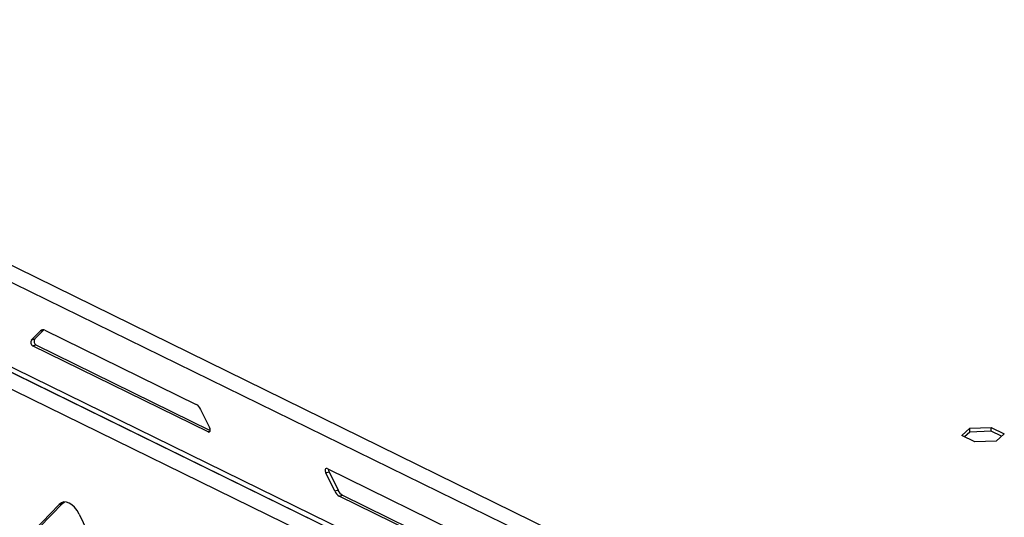
# Model space of a CAD drawing. Units: millimetres. Extents: x 0 to 4100, y 0 to 2871.
# Drawn here: x 2844 to 3035, y 1043 to 1139 of the extents above; entities that cross this region are included whole.
import ezdxf

# ---------------------------------------------------------------- set-up
doc = ezdxf.new("R2010")
doc.units = ezdxf.units.MM
doc.header["$LTSCALE"] = 10

msp = doc.modelspace()

# ---------------------------------------------------------------- linework, layer by layer
at = {"color": 7, "linetype": 'Continuous', "lineweight": 25}
for p, q in [((2321.86, 1347.1), (3028.32, 1000.75)), ((2320.18, 1344.69), (3027.39, 997.97)), ((2332.05, 1322.49), (3027.32, 981.62)), ((2332.8, 1321.07), (3027.57, 980.45)), ((3008.28, 986.69), (2334.23, 1316.93)), ((2846.49, 1077.33), (2848.26, 1079.15)), ((2848.89, 1079.33), (2847.13, 1077.5)), ((2848.26, 1079.15), (2848.89, 1079.33)), ((2848.89, 1079.33), (2848.91, 1079.35)), ((2849.11, 1079.28), (2878.41, 1064.91)), ((2847.13, 1077.5), (2846.49, 1077.33)), ((2846.75, 1076.25), (2847.38, 1076.43)), ((2880.74, 1059.58), (2846.75, 1076.25)), ((2847.38, 1076.43), (2881.1, 1059.89)), ((2879.26, 1063.95), (2881, 1060.41)), ((3026.53, 1058.87), (3028.13, 1060.29)), ((3028.13, 1059.55), (3027.07, 1058.61)), ((3028.13, 1060.29), (3032.26, 1060.47)), ((3028.13, 1059.55), (3028.13, 1060.29)), ((3032.25, 1059.73), (3028.13, 1059.55)), ((3032.25, 1059.73), (3032.26, 1060.47)), ((3034.23, 1058.76), (3032.25, 1059.73)), ((3032.26, 1060.47), (3034.77, 1059.23)), ((3029.05, 1057.64), (3026.53, 1058.87)), ((3033.17, 1057.82), (3029.05, 1057.64)), ((3034.77, 1059.23), (3033.17, 1057.82)), ((2903.46, 1051.68), (2904.1, 1051.86)), ((2903.72, 1052.5), (2937.72, 1035.84)), ((2904.1, 1051.86), (2905.84, 1048.31)), ((2905.2, 1048.14), (2903.46, 1051.68)), ((2905.84, 1048.31), (2905.2, 1048.14)), ((2852.52, 1045.73), (2852.92, 1046.04)), ((2906.06, 1047.17), (2906.69, 1047.35)), ((2935.35, 1032.81), (2906.06, 1047.17)), ((2906.69, 1047.35), (2935.99, 1032.99)), ((2845.2, 1038.62), (2851.89, 1045.55)), ((2845.84, 1038.8), (2852.52, 1045.73)), ((2851.89, 1045.55), (2852.52, 1045.73)), ((2855.74, 1043.66), (2862.35, 1030.22))]:
    msp.add_line(p, q, dxfattribs=at)
at = {"color": 8, "linetype": 'Continuous', "lineweight": 25}
for p, q in [((2947.64, 1019.64), (2335.16, 1319.71)), ((2881.03, 1059.66), (2880.74, 1059.58))]:
    msp.add_line(p, q, dxfattribs=at)
at = {"color": 7, "linetype": 'Continuous', "lineweight": 25, "flags": 128}
for points in [[(2880.74, 1059.58), (2880.85, 1059.55), (2880.94, 1059.58), (2881.02, 1059.65), (2881.08, 1059.76), (2881.11, 1059.91), (2881.1, 1060.07), (2881.07, 1060.24), (2881, 1060.41)], [(2903.72, 1052.5), (2903.62, 1052.53), (2903.52, 1052.51), (2903.44, 1052.44), (2903.38, 1052.32), (2903.36, 1052.18), (2903.36, 1052.01), (2903.4, 1051.84), (2903.46, 1051.68)], [(2855.74, 1043.66), (2855.33, 1044.39), (2854.86, 1045), (2854.35, 1045.49), (2853.82, 1045.83), (2853.29, 1046.01), (2852.77, 1046.03), (2852.3, 1045.87), (2851.89, 1045.55)]]:
    msp.add_lwpolyline(points, dxfattribs=at)
at = {"color": 7, "linetype": 'Continuous', "lineweight": 25}
for centre, radius, start, end in [((2848.76, 1078.66), 0.704, 60.1602, 136.2538), ((2847.19, 1076.92), 0.806, 149.8683, 236.586), ((2847.83, 1077.1), 0.806, 149.8683, 236.586), ((2877.37, 1063.13), 2.07, 23.3932, 59.7207), ((2904.98, 1052.3), 0.984, 175.7818, 206.6489), ((2907.1, 1048.96), 2.07, 203.3932, 239.7207), ((2907.73, 1049.13), 2.07, 203.3932, 239.7207)]:
    msp.add_arc(centre, radius, start, end, dxfattribs=at)

doc.saveas('drawing.dxf')
